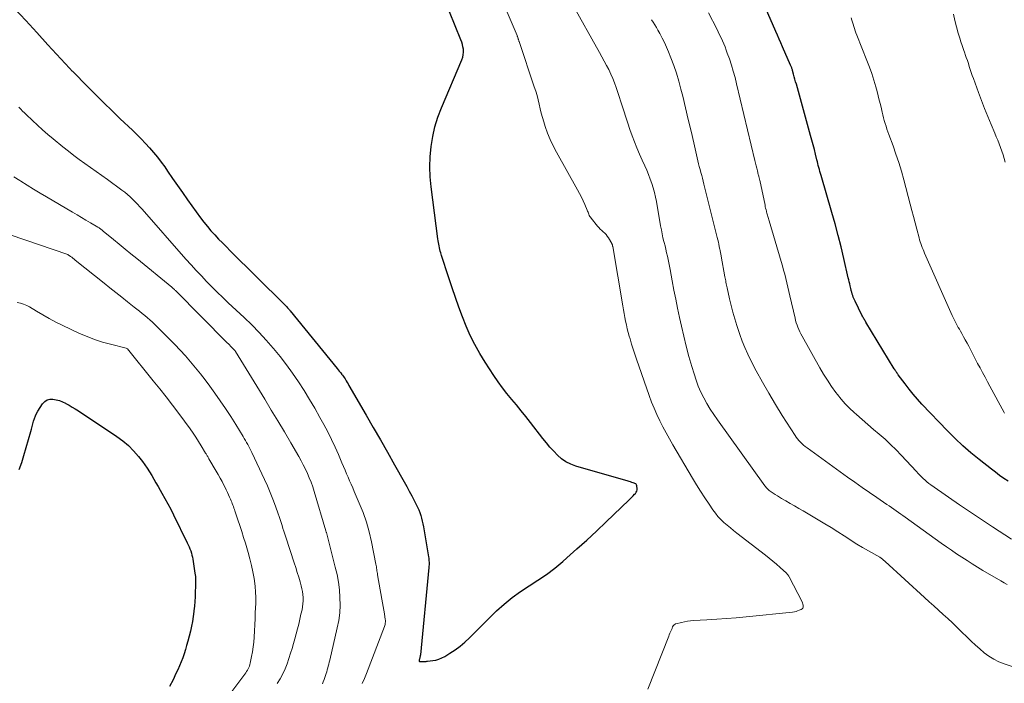
# Model space of a CAD drawing. Units: feet. Extents: x 1990000 to 1995021, y 590000 to 595000.
# Drawn here: x 1991135 to 1991282, y 591853 to 591952 of the extents above; entities that cross this region are included whole.
import ezdxf

# ---------------------------------------------------------------- set-up
doc = ezdxf.new("R2010")
doc.units = ezdxf.units.FT
doc.header["$LTSCALE"] = 100
doc.header["$MEASUREMENT"] = 0
doc.layers.add('CONTOUR INDEX', color=32, linetype='Continuous', lineweight=25)
doc.layers.add('CONTOUR INTERMEDIATE', color=40, linetype='Continuous', lineweight=15)

msp = doc.modelspace()

# ---------------------------------------------------------------- linework, layer by layer
at = {"layer": 'CONTOUR INDEX', "flags": 128}
for points, elevation in [([(1991282.87, 591883.33), (1991282.23, 591883.77), (1991281.59, 591884.21), (1991280.97, 591884.68), (1991280.36, 591885.15), (1991278.54, 591886.57), (1991277.31, 591887.59), (1991276.11, 591888.63), (1991274.95, 591889.73), (1991273.83, 591890.85), (1991269.99, 591894.87), (1991269.33, 591895.59), (1991268.68, 591896.33), (1991268.06, 591897.09), (1991267.46, 591897.87), (1991266.45, 591899.22), (1991266.37, 591899.33), (1991266.29, 591899.44), (1991266.22, 591899.56), (1991266.15, 591899.67), (1991266.07, 591899.79), (1991266, 591899.9), (1991265.93, 591900.02), (1991265.86, 591900.13), (1991261.62, 591907.1), (1991261.54, 591907.23), (1991261.46, 591907.36), (1991261.39, 591907.48), (1991261.31, 591907.61), (1991261.24, 591907.74), (1991261.17, 591907.87), (1991261.1, 591908), (1991261.03, 591908.13), (1991259.99, 591910.23), (1991259.89, 591910.43), (1991259.8, 591910.64), (1991259.72, 591910.85), (1991259.65, 591911.06), (1991259.58, 591911.28), (1991259.55, 591911.38), (1991259.52, 591911.49), (1991259.49, 591911.59), (1991259.46, 591911.7), (1991259.43, 591911.81), (1991259.41, 591911.92), (1991259.38, 591912.02), (1991259.35, 591912.13), (1991259.26, 591912.52), (1991259.19, 591912.82), (1991259.12, 591913.12), (1991259.05, 591913.42), (1991258.98, 591913.72), (1991258.33, 591916.6), (1991257.92, 591918.33), (1991257.48, 591920.06), (1991257.02, 591921.78), (1991256.53, 591923.49), (1991254.91, 591929.03), (1991254.82, 591929.32), (1991254.74, 591929.61), (1991254.66, 591929.9), (1991254.58, 591930.2), (1991254.5, 591930.49), (1991254.43, 591930.78), (1991254.36, 591931.07), (1991254.28, 591931.36), (1991254.08, 591932.18), (1991253.91, 591932.88), (1991253.73, 591933.57), (1991253.54, 591934.27), (1991253.35, 591934.96), (1991251.22, 591942.63), (1991251.11, 591943), (1991251.01, 591943.38), (1991250.91, 591943.76), (1991250.81, 591944.13), (1991250.66, 591944.68), (1991250.63, 591944.78), (1991250.6, 591944.88), (1991250.57, 591944.98), (1991250.53, 591945.09), (1991250.5, 591945.19), (1991250.46, 591945.29), (1991250.42, 591945.39), (1991250.37, 591945.48), (1991249.14, 591948.24), (1991248.89, 591948.81), (1991248.64, 591949.38), (1991248.39, 591949.95), (1991248.14, 591950.53), (1991243.51, 591961.15)], 900), ([(1991134.38, 591953.94), (1991136.07, 591952.15), (1991137.74, 591950.35), (1991139.4, 591948.54), (1991142.62, 591945.04), (1991142.67, 591944.98), (1991142.73, 591944.93), (1991142.78, 591944.87), (1991142.83, 591944.82), (1991142.88, 591944.76), (1991142.93, 591944.71), (1991142.98, 591944.65), (1991143.04, 591944.6), (1991145.33, 591942.27), (1991146.53, 591941.06), (1991147.75, 591939.86), (1991148.97, 591938.66), (1991150.2, 591937.48), (1991152.02, 591935.76), (1991152.68, 591935.12), (1991153.32, 591934.47), (1991153.96, 591933.81), (1991154.59, 591933.14), (1991155.19, 591932.46), (1991155.77, 591931.75), (1991156.32, 591931.02), (1991156.85, 591930.28), (1991157.28, 591929.65), (1991158.01, 591928.58), (1991158.75, 591927.51), (1991159.5, 591926.45), (1991160.25, 591925.39), (1991162.2, 591922.7), (1991162.7, 591922.03), (1991163.21, 591921.38), (1991163.75, 591920.75), (1991164.31, 591920.13), (1991164.88, 591919.52), (1991165.46, 591918.93), (1991166.05, 591918.33), (1991166.64, 591917.74), (1991174.64, 591909.85), (1991174.78, 591909.7), (1991174.93, 591909.55), (1991175.07, 591909.39), (1991175.21, 591909.24), (1991175.36, 591909.07), (1991175.42, 591909), (1991175.49, 591908.92), (1991175.55, 591908.85), (1991175.61, 591908.77), (1991182.62, 591900.16), (1991182.78, 591899.96), (1991182.93, 591899.77), (1991183.09, 591899.58), (1991183.25, 591899.38), (1991183.28, 591899.34), (1991183.41, 591899.17), (1991183.55, 591898.99), (1991183.67, 591898.81), (1991183.79, 591898.62), (1991183.83, 591898.55), (1991183.97, 591898.32), (1991184.11, 591898.1), (1991184.24, 591897.87), (1991184.37, 591897.64), (1991186.92, 591893.23), (1991187.99, 591891.38), (1991189.06, 591889.52), (1991190.12, 591887.66), (1991191.18, 591885.79), (1991192.62, 591883.26), (1991193.01, 591882.57), (1991193.39, 591881.88), (1991193.75, 591881.18), (1991194.11, 591880.48), (1991194.43, 591879.86), (1991194.62, 591879.46), (1991194.79, 591879.06), (1991194.95, 591878.65), (1991195.09, 591878.24), (1991195.21, 591877.82), (1991195.32, 591877.39), (1991195.41, 591876.97), (1991195.49, 591876.54), (1991196.26, 591872.05), (1991196.29, 591871.85), (1991196.31, 591871.66), (1991196.33, 591871.46), (1991196.34, 591871.26), (1991196.34, 591871.06), (1991196.34, 591870.86), (1991196.33, 591870.66), (1991196.31, 591870.46), (1991195.05, 591857.4), (1991195.03, 591857.28), (1991195.01, 591857.16), (1991194.98, 591857.04), (1991194.95, 591856.92), (1991194.91, 591856.81), (1991194.89, 591856.75), (1991194.87, 591856.68), (1991194.85, 591856.62), (1991194.84, 591856.55), (1991194.84, 591856.5), (1991194.85, 591856.46), (1991194.89, 591856.43), (1991194.94, 591856.41), (1991195.33, 591856.39), (1991195.43, 591856.39), (1991195.52, 591856.39), (1991195.62, 591856.4), (1991195.72, 591856.41), (1991195.81, 591856.42), (1991195.91, 591856.43), (1991196, 591856.44), (1991196.1, 591856.45), (1991196.88, 591856.54), (1991197.35, 591856.63), (1991197.81, 591856.76), (1991198.25, 591856.94), (1991198.68, 591857.17), (1991199.45, 591857.64), (1991200.23, 591858.16), (1991200.98, 591858.71), (1991201.7, 591859.32), (1991202.39, 591859.95), (1991206.43, 591863.96), (1991207.57, 591865), (1991208.75, 591865.99), (1991210.01, 591866.89), (1991211.31, 591867.72), (1991212.61, 591868.55), (1991213.89, 591869.42), (1991215.12, 591870.37), (1991216.31, 591871.35), (1991216.95, 591871.92), (1991218.42, 591873.23), (1991219.89, 591874.56), (1991221.34, 591875.9), (1991222.78, 591877.26), (1991226.21, 591880.53), (1991226.43, 591880.74), (1991226.65, 591880.96), (1991226.86, 591881.17), (1991227.06, 591881.39), (1991227.19, 591881.53), (1991227.3, 591881.69), (1991227.39, 591881.87), (1991227.42, 591882.06), (1991227.43, 591882.27), (1991227.39, 591882.58), (1991227.38, 591882.63), (1991227.37, 591882.69), (1991227.35, 591882.74), (1991227.33, 591882.8), (1991227.29, 591882.88), (1991227.23, 591882.96), (1991226.83, 591883.1), (1991226.64, 591883.17), (1991226.45, 591883.23), (1991226.26, 591883.28), (1991226.07, 591883.34), (1991218.28, 591885.61), (1991217.52, 591885.9), (1991216.8, 591886.25), (1991216.15, 591886.71), (1991215.53, 591887.24), (1991214.96, 591887.84), (1991214.4, 591888.45), (1991213.87, 591889.08), (1991213.36, 591889.72), (1991211.5, 591892.13), (1991210.82, 591893), (1991210.12, 591893.87), (1991209.41, 591894.73), (1991208.69, 591895.57), (1991207.98, 591896.43), (1991207.3, 591897.3), (1991206.65, 591898.2), (1991206.02, 591899.12), (1991204.71, 591901.13), (1991203.91, 591902.42), (1991203.17, 591903.74), (1991202.5, 591905.11), (1991201.89, 591906.5), (1991201.33, 591907.91), (1991200.79, 591909.34), (1991200.28, 591910.77), (1991199.79, 591912.22), (1991198.79, 591915.24), (1991198.64, 591915.69), (1991198.5, 591916.14), (1991198.36, 591916.6), (1991198.21, 591917.05), (1991198.09, 591917.44), (1991198.02, 591917.69), (1991197.95, 591917.95), (1991197.89, 591918.21), (1991197.83, 591918.48), (1991197.79, 591918.74), (1991197.74, 591919), (1991197.7, 591919.27), (1991197.67, 591919.54), (1991196.64, 591927.3), (1991196.5, 591928.81), (1991196.44, 591930.31), (1991196.5, 591931.81), (1991196.63, 591933.32), (1991196.88, 591934.81), (1991197.22, 591936.27), (1991197.67, 591937.71), (1991198.2, 591939.12), (1991201.25, 591946.29), (1991201.38, 591946.66), (1991201.46, 591947.04), (1991201.49, 591947.42), (1991201.47, 591947.81), (1991201.47, 591947.87), (1991201.41, 591948.22), (1991201.34, 591948.58), (1991201.23, 591948.92), (1991201.11, 591949.27), (1991196.84, 591959.79)], 880), ([(1991135.11, 591885.1), (1991135.47, 591886.13), (1991135.79, 591887.18), (1991136.83, 591890.75), (1991136.94, 591891.14), (1991137.05, 591891.54), (1991137.15, 591891.93), (1991137.25, 591892.33), (1991137.37, 591892.71), (1991137.51, 591893.09), (1991137.69, 591893.45), (1991137.89, 591893.8), (1991138.6, 591894.92), (1991138.92, 591895.26), (1991139.27, 591895.5), (1991139.69, 591895.6), (1991140.14, 591895.62), (1991140.63, 591895.52), (1991141.11, 591895.38), (1991141.58, 591895.2), (1991142.03, 591894.98), (1991142.09, 591894.95), (1991142.56, 591894.69), (1991143.03, 591894.41), (1991143.48, 591894.13), (1991143.94, 591893.84), (1991149.69, 591890.03), (1991150.58, 591889.38), (1991151.42, 591888.67), (1991152.19, 591887.89), (1991152.91, 591887.05), (1991153.5, 591886.29), (1991153.88, 591885.79), (1991154.24, 591885.27), (1991154.58, 591884.74), (1991154.9, 591884.2), (1991155.21, 591883.65), (1991155.52, 591883.11), (1991155.84, 591882.56), (1991156.15, 591882.01), (1991156.43, 591881.54), (1991156.88, 591880.75), (1991157.32, 591879.95), (1991157.74, 591879.15), (1991158.15, 591878.34), (1991160.22, 591874.13), (1991160.36, 591873.84), (1991160.49, 591873.54), (1991160.61, 591873.24), (1991160.72, 591872.93), (1991160.82, 591872.62), (1991160.9, 591872.31), (1991160.97, 591872), (1991161.03, 591871.68), (1991161.36, 591869.61), (1991161.39, 591869.36), (1991161.42, 591869.12), (1991161.43, 591868.88), (1991161.44, 591868.64), (1991161.45, 591868.39), (1991161.45, 591868.15), (1991161.44, 591867.9), (1991161.44, 591867.66), (1991161.41, 591866.75), (1991161.38, 591866.06), (1991161.33, 591865.36), (1991161.28, 591864.67), (1991161.21, 591863.97), (1991161.2, 591863.88), (1991161.1, 591863.15), (1991160.98, 591862.41), (1991160.84, 591861.69), (1991160.67, 591860.96), (1991160.29, 591859.43), (1991160.12, 591858.81), (1991159.94, 591858.19), (1991159.74, 591857.58), (1991159.53, 591856.97), (1991159.29, 591856.37), (1991159.04, 591855.78), (1991158.78, 591855.19), (1991158.51, 591854.61), (1991158.08, 591853.7), (1991157.58, 591852.67)], 900)]:
    msp.add_lwpolyline(points, dxfattribs=dict(at, elevation=elevation))
at = {"layer": 'CONTOUR INTERMEDIATE', "flags": 128}
for points, elevation in [([(1991229.05, 591852.3), (1991232.16, 591860.21), (1991232.24, 591860.42), (1991232.33, 591860.63), (1991232.42, 591860.84), (1991232.51, 591861.05), (1991232.65, 591861.35), (1991232.67, 591861.41), (1991232.69, 591861.46), (1991232.71, 591861.52), (1991232.73, 591861.58), (1991232.75, 591861.63), (1991232.78, 591861.69), (1991232.81, 591861.74), (1991232.85, 591861.78), (1991232.95, 591861.91), (1991232.97, 591861.92), (1991232.99, 591861.94), (1991233, 591861.95), (1991233.02, 591861.96), (1991233.1, 591862), (1991233.12, 591862.01), (1991233.14, 591862.02), (1991233.16, 591862.02), (1991233.19, 591862.03), (1991234.04, 591862.25), (1991234.5, 591862.35), (1991234.95, 591862.43), (1991235.41, 591862.49), (1991235.87, 591862.53), (1991237.87, 591862.64), (1991239.33, 591862.73), (1991240.79, 591862.84), (1991242.25, 591862.96), (1991243.71, 591863.1), (1991250.66, 591863.8), (1991250.92, 591863.84), (1991251.17, 591863.89), (1991251.41, 591863.97), (1991251.65, 591864.06), (1991251.96, 591864.19), (1991252.09, 591864.28), (1991252.19, 591864.38), (1991252.24, 591864.52), (1991252.26, 591864.67), (1991252.24, 591864.84), (1991252.21, 591865), (1991252.15, 591865.16), (1991252.09, 591865.32), (1991250.14, 591869.08), (1991250.1, 591869.16), (1991250.06, 591869.23), (1991250.01, 591869.29), (1991249.96, 591869.36), (1991249.91, 591869.42), (1991249.85, 591869.48), (1991249.79, 591869.54), (1991249.73, 591869.6), (1991248.79, 591870.46), (1991248.26, 591870.93), (1991247.72, 591871.4), (1991247.16, 591871.85), (1991246.6, 591872.3), (1991242.35, 591875.58), (1991241.85, 591875.97), (1991241.36, 591876.37), (1991240.88, 591876.78), (1991240.4, 591877.19), (1991239.94, 591877.62), (1991239.51, 591878.08), (1991239.12, 591878.56), (1991238.74, 591879.07), (1991238.17, 591879.92), (1991237.54, 591880.88), (1991236.92, 591881.84), (1991236.31, 591882.81), (1991235.72, 591883.79), (1991232.76, 591888.8), (1991232.25, 591889.68), (1991231.76, 591890.57), (1991231.28, 591891.47), (1991230.82, 591892.38), (1991230.39, 591893.3), (1991229.98, 591894.23), (1991229.6, 591895.17), (1991229.25, 591896.13), (1991227.33, 591901.57), (1991227.08, 591902.32), (1991226.83, 591903.07), (1991226.6, 591903.83), (1991226.37, 591904.59), (1991226.26, 591904.99), (1991226.1, 591905.55), (1991225.96, 591906.11), (1991225.83, 591906.68), (1991225.7, 591907.25), (1991225.58, 591907.82), (1991225.47, 591908.39), (1991225.37, 591908.96), (1991225.27, 591909.54), (1991223.78, 591918.4), (1991223.77, 591918.46), (1991223.76, 591918.51), (1991223.75, 591918.57), (1991223.73, 591918.63), (1991223.71, 591918.68), (1991223.69, 591918.73), (1991223.67, 591918.79), (1991223.64, 591918.84), (1991223.14, 591919.68), (1991222.97, 591919.93), (1991222.79, 591920.17), (1991222.59, 591920.39), (1991222.37, 591920.6), (1991222.15, 591920.8), (1991221.93, 591921.01), (1991221.72, 591921.23), (1991221.52, 591921.46), (1991220.54, 591922.62), (1991220.44, 591922.76), (1991220.35, 591922.9), (1991220.27, 591923.05), (1991220.21, 591923.21), (1991220.15, 591923.37), (1991220.09, 591923.54), (1991220.03, 591923.69), (1991219.96, 591923.85), (1991219.61, 591924.67), (1991219.36, 591925.23), (1991219.1, 591925.78), (1991218.82, 591926.33), (1991218.53, 591926.87), (1991215.36, 591932.51), (1991214.88, 591933.43), (1991214.43, 591934.38), (1991214.05, 591935.34), (1991213.7, 591936.33), (1991213.47, 591937.03), (1991213.28, 591937.68), (1991213.09, 591938.33), (1991212.93, 591938.98), (1991212.78, 591939.64), (1991212.63, 591940.3), (1991212.47, 591940.95), (1991212.28, 591941.6), (1991212.07, 591942.24), (1991209.78, 591949.01), (1991209.76, 591949.09), (1991209.73, 591949.17), (1991209.7, 591949.26), (1991209.68, 591949.34), (1991209.67, 591949.37), (1991209.65, 591949.44), (1991209.63, 591949.51), (1991209.61, 591949.57), (1991209.59, 591949.64), (1991209.56, 591949.71), (1991209.54, 591949.78), (1991209.52, 591949.84), (1991209.49, 591949.91), (1991207.73, 591954.1)], 884), ([(1991287.25, 591854.36), (1991282.29, 591856.06), (1991281.49, 591856.38), (1991280.72, 591856.76), (1991279.99, 591857.22), (1991279.3, 591857.73), (1991278.63, 591858.29), (1991277.98, 591858.86), (1991277.34, 591859.45), (1991276.72, 591860.06), (1991275.89, 591860.86), (1991275.22, 591861.52), (1991274.54, 591862.17), (1991273.85, 591862.82), (1991273.15, 591863.45), (1991272.45, 591864.08), (1991271.75, 591864.72), (1991271.06, 591865.35), (1991270.36, 591865.99), (1991264.5, 591871.33), (1991264.39, 591871.43), (1991264.29, 591871.52), (1991264.18, 591871.62), (1991264.07, 591871.71), (1991263.88, 591871.87), (1991263.83, 591871.91), (1991263.82, 591871.92), (1991263.75, 591871.96), (1991263.74, 591871.97), (1991263.72, 591871.98), (1991263.71, 591871.99), (1991263.69, 591872), (1991261.98, 591872.95), (1991261.12, 591873.44), (1991260.27, 591873.95), (1991259.42, 591874.48), (1991258.59, 591875.02), (1991258.35, 591875.18), (1991257.4, 591875.8), (1991256.44, 591876.41), (1991255.46, 591877), (1991254.49, 591877.59), (1991252.23, 591878.91), (1991251.59, 591879.29), (1991250.95, 591879.66), (1991250.3, 591880.03), (1991249.66, 591880.41), (1991249, 591880.78), (1991248.69, 591880.97), (1991248.38, 591881.16), (1991248.07, 591881.35), (1991247.77, 591881.55), (1991247.44, 591881.77), (1991247.31, 591881.86), (1991247.18, 591881.96), (1991247.06, 591882.07), (1991246.94, 591882.18), (1991246.83, 591882.3), (1991246.72, 591882.42), (1991246.62, 591882.54), (1991246.52, 591882.67), (1991239.42, 591892.5), (1991238.87, 591893.3), (1991238.34, 591894.11), (1991237.85, 591894.95), (1991237.38, 591895.79), (1991236.96, 591896.66), (1991236.57, 591897.55), (1991236.23, 591898.45), (1991235.93, 591899.37), (1991235.6, 591900.5), (1991235.17, 591901.99), (1991234.77, 591903.49), (1991234.4, 591905), (1991234.05, 591906.52), (1991233.76, 591907.82), (1991233.47, 591909.18), (1991233.2, 591910.53), (1991232.93, 591911.89), (1991232.68, 591913.26), (1991232.37, 591914.97), (1991232.28, 591915.48), (1991232.18, 591915.98), (1991232.07, 591916.48), (1991231.96, 591916.98), (1991231.84, 591917.48), (1991231.72, 591917.98), (1991231.6, 591918.48), (1991231.47, 591918.98), (1991231.43, 591919.14), (1991231.29, 591919.72), (1991231.16, 591920.3), (1991231.05, 591920.88), (1991230.94, 591921.47), (1991230.32, 591925.1), (1991230.18, 591925.79), (1991230.03, 591926.47), (1991229.84, 591927.15), (1991229.64, 591927.82), (1991229.4, 591928.48), (1991229.15, 591929.14), (1991228.88, 591929.79), (1991228.59, 591930.43), (1991228.17, 591931.32), (1991227.77, 591932.21), (1991227.38, 591933.12), (1991227.02, 591934.03), (1991226.68, 591934.95), (1991226.36, 591935.87), (1991226.04, 591936.8), (1991225.73, 591937.73), (1991225.42, 591938.66), (1991224.28, 591942.15), (1991224.04, 591942.83), (1991223.78, 591943.5), (1991223.49, 591944.16), (1991223.18, 591944.82), (1991222.85, 591945.46), (1991222.52, 591946.1), (1991222.17, 591946.74), (1991221.82, 591947.37), (1991217.69, 591954.75)], 888), ([(1991282.73, 591867.9), (1991282.25, 591868.18), (1991281.76, 591868.47), (1991279.1, 591870.02), (1991278.3, 591870.5), (1991277.51, 591870.98), (1991276.72, 591871.48), (1991275.94, 591871.98), (1991275.17, 591872.5), (1991274.4, 591873.02), (1991273.64, 591873.55), (1991272.88, 591874.09), (1991267.49, 591877.95), (1991267.15, 591878.2), (1991266.81, 591878.44), (1991266.47, 591878.68), (1991266.12, 591878.93), (1991265.78, 591879.17), (1991265.43, 591879.41), (1991265.08, 591879.65), (1991264.74, 591879.88), (1991263.23, 591880.91), (1991262.14, 591881.66), (1991261.05, 591882.42), (1991259.96, 591883.19), (1991258.88, 591883.96), (1991252.82, 591888.32), (1991252.56, 591888.52), (1991252.31, 591888.72), (1991252.07, 591888.94), (1991251.84, 591889.17), (1991251.61, 591889.41), (1991251.4, 591889.66), (1991251.21, 591889.92), (1991251.03, 591890.18), (1991249.11, 591893.17), (1991248.09, 591894.81), (1991247.1, 591896.47), (1991246.15, 591898.15), (1991245.23, 591899.84), (1991244.42, 591901.38), (1991243.95, 591902.33), (1991243.51, 591903.3), (1991243.12, 591904.28), (1991242.76, 591905.28), (1991242.33, 591906.58), (1991242.01, 591907.58), (1991241.72, 591908.58), (1991241.46, 591909.59), (1991241.22, 591910.6), (1991240.86, 591912.24), (1991240.82, 591912.44), (1991240.78, 591912.64), (1991240.74, 591912.84), (1991240.7, 591913.05), (1991240.66, 591913.25), (1991240.63, 591913.45), (1991240.59, 591913.66), (1991240.55, 591913.86), (1991239.99, 591916.96), (1991239.97, 591917.08), (1991239.95, 591917.21), (1991239.93, 591917.33), (1991239.9, 591917.45), (1991239.88, 591917.58), (1991239.85, 591917.7), (1991239.83, 591917.83), (1991239.8, 591917.95), (1991239.71, 591918.39), (1991239.64, 591918.73), (1991239.57, 591919.07), (1991239.49, 591919.42), (1991239.41, 591919.76), (1991237.42, 591927.73), (1991237.31, 591928.17), (1991237.19, 591928.6), (1991237.08, 591929.03), (1991236.96, 591929.46), (1991236.84, 591929.89), (1991236.72, 591930.33), (1991236.61, 591930.76), (1991236.51, 591931.2), (1991235.9, 591933.87), (1991235.49, 591935.61), (1991235.08, 591937.35), (1991234.66, 591939.1), (1991234.24, 591940.84), (1991233.98, 591941.92), (1991233.66, 591943.11), (1991233.31, 591944.29), (1991232.92, 591945.45), (1991232.49, 591946.6), (1991232.14, 591947.49), (1991231.84, 591948.18), (1991231.53, 591948.87), (1991231.19, 591949.54), (1991230.83, 591950.2), (1991230.53, 591950.72), (1991230.3, 591951.12), (1991230.07, 591951.51), (1991229.82, 591951.9), (1991229.58, 591952.28)], 892), ([(1991283.35, 591874.67), (1991280.52, 591876.51), (1991278.87, 591877.6), (1991277.22, 591878.7), (1991275.59, 591879.82), (1991273.96, 591880.95), (1991271.32, 591882.8), (1991271.03, 591883.02), (1991270.74, 591883.25), (1991270.46, 591883.48), (1991270.18, 591883.73), (1991269.92, 591883.98), (1991269.66, 591884.24), (1991269.4, 591884.5), (1991269.15, 591884.77), (1991266.9, 591887.21), (1991266.12, 591888.03), (1991265.31, 591888.83), (1991264.48, 591889.6), (1991263.62, 591890.35), (1991262.76, 591891.09), (1991261.9, 591891.83), (1991261.04, 591892.57), (1991260.19, 591893.32), (1991259.84, 591893.63), (1991259.17, 591894.26), (1991258.53, 591894.91), (1991257.93, 591895.6), (1991257.36, 591896.31), (1991257.13, 591896.61), (1991256.49, 591897.51), (1991255.87, 591898.42), (1991255.28, 591899.35), (1991254.72, 591900.3), (1991252.07, 591905.03), (1991251.9, 591905.34), (1991251.74, 591905.67), (1991251.59, 591905.99), (1991251.45, 591906.33), (1991251.33, 591906.66), (1991251.21, 591907), (1991251.11, 591907.35), (1991251.03, 591907.7), (1991250.26, 591911.03), (1991250.12, 591911.68), (1991249.96, 591912.32), (1991249.81, 591912.96), (1991249.65, 591913.61), (1991249.49, 591914.25), (1991249.32, 591914.89), (1991249.14, 591915.53), (1991248.96, 591916.16), (1991247.14, 591922.22), (1991247.09, 591922.39), (1991247.04, 591922.56), (1991246.99, 591922.72), (1991246.94, 591922.89), (1991246.9, 591923.06), (1991246.85, 591923.23), (1991246.81, 591923.39), (1991246.77, 591923.56), (1991246.74, 591923.67), (1991246.69, 591923.89), (1991246.63, 591924.12), (1991246.58, 591924.34), (1991246.54, 591924.57), (1991245.74, 591928.31), (1991245.72, 591928.41), (1991245.7, 591928.52), (1991245.67, 591928.62), (1991245.65, 591928.72), (1991245.62, 591928.83), (1991245.6, 591928.93), (1991245.57, 591929.04), (1991245.54, 591929.14), (1991245.41, 591929.7), (1991245.31, 591930.08), (1991245.22, 591930.46), (1991245.13, 591930.85), (1991245.04, 591931.23), (1991242.3, 591942.72), (1991242.06, 591943.65), (1991241.8, 591944.58), (1991241.52, 591945.5), (1991241.21, 591946.41), (1991240.9, 591947.29), (1991240.73, 591947.75), (1991240.56, 591948.21), (1991240.37, 591948.67), (1991240.17, 591949.13), (1991239.97, 591949.58), (1991239.76, 591950.03), (1991239.55, 591950.48), (1991239.32, 591950.92), (1991238.1, 591953.31)], 896), ([(1991282.33, 591893.52), (1991282.27, 591893.62), (1991280.15, 591897.53), (1991279.78, 591898.21), (1991279.41, 591898.9), (1991279.04, 591899.58), (1991278.67, 591900.26), (1991278.3, 591900.94), (1991277.94, 591901.63), (1991277.58, 591902.31), (1991277.22, 591903), (1991276.97, 591903.5), (1991276.72, 591903.98), (1991276.47, 591904.45), (1991276.21, 591904.92), (1991275.95, 591905.39), (1991275.75, 591905.74), (1991275.59, 591906.03), (1991275.42, 591906.32), (1991275.26, 591906.61), (1991275.1, 591906.9), (1991274.95, 591907.19), (1991274.8, 591907.48), (1991274.65, 591907.78), (1991274.51, 591908.08), (1991270.39, 591917.39), (1991270.26, 591917.68), (1991270.15, 591917.96), (1991270.03, 591918.25), (1991269.93, 591918.54), (1991269.82, 591918.83), (1991269.73, 591919.12), (1991269.64, 591919.42), (1991269.56, 591919.72), (1991269.22, 591920.99), (1991268.98, 591921.92), (1991268.73, 591922.86), (1991268.49, 591923.8), (1991268.24, 591924.73), (1991267.27, 591928.38), (1991266.91, 591929.66), (1991266.52, 591930.93), (1991266.11, 591932.19), (1991265.67, 591933.45), (1991265.06, 591935.12), (1991264.91, 591935.53), (1991264.76, 591935.95), (1991264.62, 591936.36), (1991264.48, 591936.78), (1991264.35, 591937.2), (1991264.23, 591937.63), (1991264.13, 591938.05), (1991264.02, 591938.48), (1991263.93, 591938.94), (1991263.78, 591939.59), (1991263.62, 591940.25), (1991263.46, 591940.9), (1991263.28, 591941.55), (1991263.09, 591942.25), (1991262.8, 591943.25), (1991262.49, 591944.23), (1991262.14, 591945.21), (1991261.77, 591946.18), (1991260.25, 591949.99), (1991260.13, 591950.31), (1991260.01, 591950.63), (1991259.9, 591950.94), (1991259.8, 591951.26), (1991259.7, 591951.59), (1991259.6, 591951.91), (1991259.5, 591952.23), (1991259.41, 591952.56)], 904), ([(1991282.44, 591931.02), (1991282.27, 591931.56), (1991282.1, 591932.11), (1991281.91, 591932.65), (1991281.72, 591933.19), (1991281.51, 591933.72), (1991281.31, 591934.26), (1991281.09, 591934.79), (1991280.87, 591935.32), (1991280.32, 591936.62), (1991279.83, 591937.81), (1991279.35, 591939), (1991278.89, 591940.19), (1991278.44, 591941.39), (1991277.67, 591943.5), (1991277.51, 591943.95), (1991277.35, 591944.39), (1991277.21, 591944.84), (1991277.06, 591945.29), (1991276.92, 591945.74), (1991276.77, 591946.19), (1991276.62, 591946.63), (1991276.47, 591947.08), (1991276.39, 591947.3), (1991276.19, 591947.85), (1991276.01, 591948.41), (1991275.82, 591948.97), (1991275.65, 591949.53), (1991275.42, 591950.27), (1991275.15, 591951.2), (1991274.9, 591952.14), (1991274.69, 591953.09)], 908), ([(1991135.05, 591939.19), (1991135.32, 591938.91), (1991135.59, 591938.64), (1991135.87, 591938.37), (1991136.15, 591938.1), (1991137.08, 591937.21), (1991137.84, 591936.51), (1991138.6, 591935.82), (1991139.38, 591935.14), (1991140.17, 591934.48), (1991141.63, 591933.29), (1991142.44, 591932.64), (1991143.25, 591932.01), (1991144.08, 591931.4), (1991144.92, 591930.8), (1991145.77, 591930.2), (1991146.61, 591929.61), (1991147.45, 591929), (1991148.28, 591928.4), (1991150.45, 591926.82), (1991150.86, 591926.5), (1991151.27, 591926.18), (1991151.66, 591925.83), (1991152.04, 591925.47), (1991152.4, 591925.1), (1991152.77, 591924.73), (1991153.12, 591924.35), (1991153.47, 591923.96), (1991160.02, 591916.5), (1991160.78, 591915.66), (1991161.54, 591914.82), (1991162.32, 591914), (1991163.1, 591913.18), (1991163.9, 591912.38), (1991164.7, 591911.58), (1991165.52, 591910.79), (1991166.34, 591910.01), (1991168.7, 591907.8), (1991169.84, 591906.7), (1991170.95, 591905.58), (1991172.02, 591904.41), (1991173.07, 591903.23), (1991173.11, 591903.18), (1991174.1, 591901.98), (1991175.05, 591900.75), (1991175.95, 591899.49), (1991176.82, 591898.21), (1991177.66, 591896.89), (1991178.47, 591895.57), (1991179.25, 591894.23), (1991180.02, 591892.88), (1991180.61, 591891.81), (1991181.19, 591890.7), (1991181.76, 591889.59), (1991182.29, 591888.45), (1991182.8, 591887.31), (1991183.33, 591886.07), (1991183.55, 591885.54), (1991183.78, 591885), (1991184.01, 591884.47), (1991184.24, 591883.94), (1991184.47, 591883.41), (1991184.7, 591882.88), (1991184.93, 591882.35), (1991185.16, 591881.82), (1991185.92, 591880.08), (1991186.49, 591878.67), (1991186.99, 591877.24), (1991187.4, 591875.78), (1991187.74, 591874.29), (1991188.4, 591870.95), (1991188.44, 591870.75), (1991188.47, 591870.55), (1991188.51, 591870.36), (1991188.53, 591870.16), (1991188.56, 591869.96), (1991188.59, 591869.76), (1991188.62, 591869.56), (1991188.66, 591869.36), (1991189.3, 591865.72), (1991189.39, 591865.18), (1991189.48, 591864.63), (1991189.57, 591864.08), (1991189.66, 591863.53), (1991189.79, 591862.7), (1991189.81, 591862.57), (1991189.81, 591862.44), (1991189.81, 591862.31), (1991189.8, 591862.17), (1991189.79, 591862.04), (1991189.76, 591861.92), (1991189.73, 591861.79), (1991189.68, 591861.66), (1991187.01, 591854.62), (1991186.69, 591853.86), (1991186.34, 591853.12)], 884), ([(1991134.3, 591928.8), (1991135.19, 591928.24), (1991135.33, 591928.15), (1991136.29, 591927.55), (1991137.25, 591926.96), (1991138.22, 591926.38), (1991139.19, 591925.8), (1991143.08, 591923.52), (1991143.74, 591923.13), (1991144.4, 591922.74), (1991145.07, 591922.35), (1991145.73, 591921.96), (1991146.83, 591921.3), (1991146.94, 591921.23), (1991147.05, 591921.17), (1991147.15, 591921.09), (1991147.26, 591921.02), (1991147.36, 591920.95), (1991147.46, 591920.87), (1991147.56, 591920.79), (1991147.66, 591920.71), (1991149.19, 591919.44), (1991150.06, 591918.73), (1991150.92, 591918.01), (1991151.79, 591917.3), (1991152.66, 591916.59), (1991157.88, 591912.33), (1991157.95, 591912.27), (1991158.02, 591912.21), (1991158.09, 591912.15), (1991158.16, 591912.09), (1991158.23, 591912.03), (1991158.3, 591911.96), (1991158.37, 591911.9), (1991158.43, 591911.83), (1991166.19, 591904.01), (1991166.35, 591903.85), (1991166.51, 591903.69), (1991166.66, 591903.53), (1991166.82, 591903.37), (1991167.05, 591903.13), (1991167.09, 591903.09), (1991167.13, 591903.05), (1991167.17, 591903.01), (1991167.21, 591902.97), (1991167.27, 591902.92), (1991167.36, 591902.8), (1991167.39, 591902.77), (1991167.4, 591902.76), (1991167.41, 591902.74), (1991171.79, 591895.58), (1991172.77, 591893.96), (1991173.75, 591892.34), (1991174.72, 591890.71), (1991175.68, 591889.08), (1991176.87, 591887.04), (1991177.22, 591886.41), (1991177.55, 591885.78), (1991177.87, 591885.14), (1991178.17, 591884.5), (1991178.45, 591883.84), (1991178.71, 591883.18), (1991178.95, 591882.5), (1991179.16, 591881.82), (1991180.93, 591875.92), (1991180.94, 591875.88), (1991180.98, 591875.76), (1991180.98, 591875.75), (1991180.99, 591875.73), (1991180.99, 591875.71), (1991181, 591875.69), (1991182.33, 591870.51), (1991182.59, 591869.39), (1991182.8, 591868.26), (1991182.94, 591867.12), (1991183.03, 591865.97), (1991183.04, 591864.83), (1991182.99, 591863.69), (1991182.84, 591862.55), (1991182.62, 591861.43), (1991181.49, 591856.6), (1991181.42, 591856.31), (1991181.35, 591856.03), (1991181.28, 591855.74), (1991181.21, 591855.45), (1991181.13, 591855.17), (1991181.05, 591854.89), (1991180.96, 591854.61), (1991180.87, 591854.32), (1991180.66, 591853.71), (1991180.54, 591853.4), (1991180.41, 591853.1)], 888), ([(1991133.75, 591920.14), (1991142.35, 591917.21), (1991142.42, 591917.18), (1991142.78, 591916.92), (1991142.96, 591916.79), (1991143.13, 591916.65), (1991143.31, 591916.52), (1991143.48, 591916.38), (1991147.77, 591912.92), (1991148.65, 591912.22), (1991149.53, 591911.52), (1991150.41, 591910.82), (1991151.3, 591910.12), (1991152.27, 591909.36), (1991152.67, 591909.05), (1991153.07, 591908.73), (1991153.47, 591908.41), (1991153.87, 591908.09), (1991154.25, 591907.76), (1991154.64, 591907.43), (1991155.01, 591907.08), (1991155.38, 591906.73), (1991157.56, 591904.58), (1991158.37, 591903.75), (1991159.17, 591902.92), (1991159.94, 591902.06), (1991160.7, 591901.19), (1991161.44, 591900.29), (1991162.17, 591899.39), (1991162.87, 591898.48), (1991163.56, 591897.55), (1991164.33, 591896.48), (1991165.14, 591895.34), (1991165.93, 591894.18), (1991166.7, 591893.01), (1991167.45, 591891.82), (1991168.56, 591890.01), (1991168.73, 591889.72), (1991168.91, 591889.43), (1991169.07, 591889.13), (1991169.24, 591888.84), (1991169.39, 591888.54), (1991169.55, 591888.23), (1991169.7, 591887.93), (1991169.85, 591887.63), (1991171.74, 591883.61), (1991172.18, 591882.63), (1991172.61, 591881.65), (1991173, 591880.65), (1991173.38, 591879.64), (1991173.79, 591878.49), (1991173.94, 591878.06), (1991174.09, 591877.62), (1991174.23, 591877.18), (1991174.37, 591876.74), (1991174.51, 591876.3), (1991174.66, 591875.86), (1991174.8, 591875.43), (1991174.94, 591874.99), (1991176.2, 591871.16), (1991176.43, 591870.45), (1991176.65, 591869.73), (1991176.86, 591869.02), (1991177.06, 591868.3), (1991177.22, 591867.73), (1991177.33, 591867.29), (1991177.41, 591866.85), (1991177.47, 591866.4), (1991177.51, 591865.95), (1991177.51, 591865.5), (1991177.49, 591865.05), (1991177.44, 591864.6), (1991177.36, 591864.15), (1991177.2, 591863.47), (1991177.03, 591862.73), (1991176.86, 591862), (1991176.68, 591861.27), (1991176.5, 591860.54), (1991176.3, 591859.81), (1991176.09, 591859.09), (1991175.87, 591858.37), (1991175.64, 591857.65), (1991175.12, 591856.09), (1991174.82, 591855.31), (1991174.48, 591854.55), (1991174.07, 591853.83), (1991173.62, 591853.13)], 892), ([(1991134.8, 591910.05), (1991135.29, 591909.95), (1991135.76, 591909.81), (1991136.22, 591909.61), (1991136.66, 591909.37), (1991137.67, 591908.74), (1991138.62, 591908.18), (1991139.57, 591907.63), (1991140.55, 591907.12), (1991141.54, 591906.64), (1991144.1, 591905.43), (1991145.23, 591904.94), (1991146.37, 591904.5), (1991147.54, 591904.13), (1991148.72, 591903.8), (1991151.09, 591903.24), (1991151.19, 591903.19), (1991151.3, 591903.1), (1991155.14, 591898.36), (1991156.11, 591897.15), (1991157.07, 591895.93), (1991158.01, 591894.69), (1991158.94, 591893.44), (1991160.62, 591891.15), (1991161.07, 591890.53), (1991161.49, 591889.9), (1991161.91, 591889.26), (1991162.3, 591888.62), (1991162.96, 591887.51), (1991163.02, 591887.41), (1991163.08, 591887.31), (1991163.14, 591887.21), (1991163.2, 591887.11), (1991163.26, 591887.01), (1991163.31, 591886.91), (1991163.37, 591886.81), (1991163.43, 591886.71), (1991164.55, 591884.86), (1991164.85, 591884.34), (1991165.14, 591883.82), (1991165.42, 591883.29), (1991165.69, 591882.76), (1991165.87, 591882.4), (1991166.04, 591882.04), (1991166.21, 591881.68), (1991166.38, 591881.31), (1991166.54, 591880.95), (1991166.67, 591880.65), (1991166.77, 591880.43), (1991166.86, 591880.22), (1991166.94, 591880), (1991167.03, 591879.78), (1991167.11, 591879.56), (1991167.19, 591879.34), (1991167.27, 591879.12), (1991167.34, 591878.9), (1991167.77, 591877.59), (1991168.06, 591876.72), (1991168.34, 591875.84), (1991168.62, 591874.96), (1991168.89, 591874.08), (1991169.3, 591872.72), (1991169.57, 591871.75), (1991169.82, 591870.77), (1991170.02, 591869.79), (1991170.19, 591868.8), (1991170.24, 591868.46), (1991170.35, 591867.63), (1991170.42, 591866.8), (1991170.44, 591865.97), (1991170.44, 591865.13), (1991170.38, 591863.66), (1991170.38, 591863.56), (1991170.38, 591863.46), (1991170.37, 591863.35), (1991170.37, 591863.25), (1991170.36, 591863.15), (1991170.36, 591863.04), (1991170.35, 591862.94), (1991170.35, 591862.84), (1991170.2, 591860.05), (1991170.14, 591859.32), (1991170.07, 591858.6), (1991169.96, 591857.87), (1991169.82, 591857.16), (1991169.62, 591856.17), (1991169.56, 591855.95), (1991169.49, 591855.73), (1991169.4, 591855.52), (1991169.3, 591855.32), (1991169.19, 591855.12), (1991169.07, 591854.92), (1991168.94, 591854.73), (1991168.81, 591854.54), (1991164.34, 591848.54)], 896)]:
    msp.add_lwpolyline(points, dxfattribs=dict(at, elevation=elevation))

doc.saveas('drawing.dxf')
